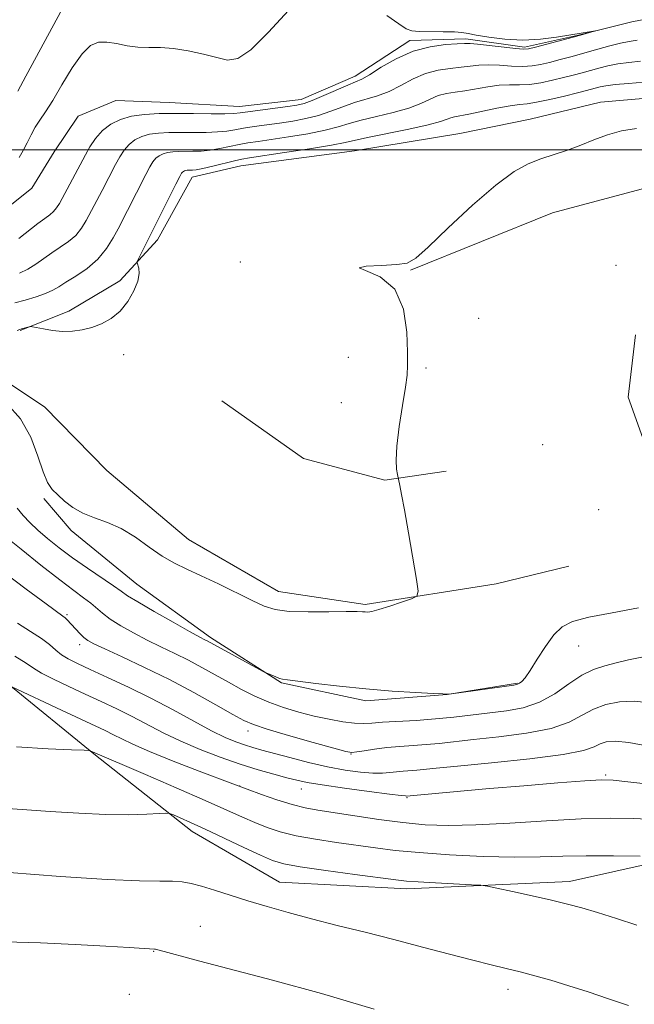
# Model space of a CAD drawing. Extents: x 2159800 to 2162700, y 344800 to 347700.
# Drawn here: x 2161332 to 2161433, y 346860 to 347021 of the extents above; entities that cross this region are included whole.
import ezdxf

# ---------------------------------------------------------------- set-up
doc = ezdxf.new("R2010")
doc.units = 0
doc.header["$MEASUREMENT"] = 0
doc.linetypes.add('rvrstm', pattern=[117.1, 50, -3.9, 0.5, -3.9, 0.5, -3.9, 0.5, -3.9, 50])
for name, color, linetype, lineweight in [('32000', 7, 'Continuous', 0), ('DTM HARD BREAKLINE', 7, 'Continuous', 0), ('DTM SPOT ELEVATION', 2, 'Continuous', 13), ('INDEX CONTOUR', 41, 'Continuous', 13), ('INTERMEDIATE CONTOUR', 44, 'Continuous', 0), ('STREAM - RIVER SINGLE LINE', 142, 'rvrstm', 0)]:
    doc.layers.add(name, color=color, linetype=linetype, lineweight=lineweight)

msp = doc.modelspace()

# ---------------------------------------------------------------- linework, layer by layer
at = {"layer": '32000', "flags": 128}
msp.add_lwpolyline([(2162500, 347000), (2160000, 347000)], dxfattribs=at)
at = {"layer": 'DTM HARD BREAKLINE'}
for points in [[(2161332.04, 346970.36, 1114.1), (2161340.01, 346973.56, 1113.65), (2161348.4, 346978.54, 1113.56), (2161354.56, 346985.27, 1114.54), (2161360.23, 346995.56, 1114.72), (2161368.21, 346997.42, 1114.85), (2161386.85, 346999.85, 1115.16), (2161404.16, 347002.7, 1115.43), (2161415.7, 347005.05, 1115.57), (2161427.23, 347007.84, 1115.61), (2161439.22, 347008.86, 1115.52)], [(2161396.07, 346980.27, 1116.04), (2161419.34, 346989.68, 1116.59), (2161437.16, 346994.46, 1116.86), (2161444.94, 346995.92, 1116.59)], [(2161432.97, 346969.67, 1116.5), (2161431.75, 346959.43, 1116.59), (2161436.33, 346946.58, 1116.68)], [(2161325.87, 346964.61, 1114.99), (2161336.03, 346957.84, 1115.17), (2161346.23, 346947.41, 1115.17), (2161359.64, 346936.1, 1115.17), (2161374.4, 346927.55, 1115.35), (2161388.63, 346925.41, 1115.81), (2161410.13, 346928.85, 1116.27), (2161422.02, 346931.73, 1116.73)], [(2161365.13, 346958.85, 1114.99), (2161378.52, 346949.37, 1115.35), (2161391.85, 346945.85, 1115.95), (2161401.92, 346947.33, 1116.18)], [(2161413.58, 346912.55, 1117.88), (2161402.04, 346910.65, 1118.01), (2161388.72, 346909.62, 1118.28), (2161374.9, 346912.58, 1118.1), (2161363.26, 346920.01, 1117.65), (2161351.16, 346928.77, 1116.94), (2161340.4, 346937.55, 1116.28), (2161335.9, 346942.84, 1116.19)], [(2161311.23, 346938.35, 1125.22), (2161318.51, 346923.32, 1126.33), (2161330.19, 346912.33, 1127.93), (2161344.09, 346900.92, 1130.11), (2161360.23, 346888.2, 1132.6), (2161374.55, 346879.91, 1133.18), (2161395.46, 346878.8, 1132.51), (2161422.12, 346879.97, 1131.44), (2161442.97, 346884.64, 1129.75), (2161458.42, 346894.15, 1129), (2161475.17, 346907.66, 1127.26), (2161485.7, 346920.67, 1124.37), (2161486.57, 346922.46, 1123.22)]]:
    msp.add_polyline3d(points, dxfattribs=at)
at = {"layer": 'DTM SPOT ELEVATION'}
for p in [(2161368.14, 346981.64, 1115.95), (2161429.74, 346981.1, 1117.29), (2161407.24, 346972.39, 1116.43), (2161348.99, 346966.43, 1114.5), (2161385.83, 346966.01, 1115.42), (2161398.62, 346964.23, 1116.18), (2161384.72, 346958.57, 1115.35), (2161417.75, 346951.66, 1116.62), (2161426.92, 346941.01, 1116.57), (2161339.69, 346923.78, 1121.78), (2161341.78, 346918.84, 1122.51), (2161423.64, 346918.61, 1118.68), (2161369.4, 346904.7, 1122.53), (2161386.3, 346900.92, 1122.06), (2161428.09, 346897.46, 1125.78), (2161368.03, 346895.68, 1127.96), (2161378.15, 346895.15, 1126.72), (2161395.5, 346893.76, 1126.13), (2161361.57, 346872.65, 1135.12), (2161353.91, 346868.52, 1136.07), (2161349.92, 346861.48, 1137.33), (2161412.03, 346862.3, 1134.53)]:
    msp.add_point(p, dxfattribs=at)
at = {"layer": 'INDEX CONTOUR'}
for points in [[(2161331.623, 347009.662, 1110), (2161332.94, 347012.119, 1110), (2161342.534, 347029.807, 1110)], [(2161433.233, 347018.012, 1110), (2161431.931, 347017.796, 1110), (2161430.507, 347017.513, 1110), (2161428.76, 347017.073, 1110), (2161426.76, 347016.518, 1110), (2161424.647, 347015.919, 1110), (2161422.556, 347015.345, 1110), (2161420.59, 347014.824, 1110), (2161418.849, 347014.374, 1110), (2161417.376, 347014.015, 1110), (2161415.993, 347013.778, 1110), (2161414.464, 347013.695, 1110), (2161412.637, 347013.772, 1110), (2161410.678, 347013.912, 1110), (2161408.834, 347013.993, 1110), (2161407.276, 347013.926, 1110), (2161405.855, 347013.755, 1110), (2161404.343, 347013.564, 1110), (2161402.57, 347013.389, 1110), (2161400.596, 347013.112, 1110), (2161398.538, 347012.568, 1110), (2161396.493, 347011.667, 1110), (2161394.49, 347010.595, 1110), (2161392.534, 347009.607, 1110), (2161390.629, 347008.888, 1110), (2161386.872, 347007.78, 1110), (2161384.964, 347007.093, 1110), (2161383.009, 347006.349, 1110), (2161380.987, 347005.668, 1110), (2161378.89, 347005.143, 1110), (2161376.741, 347004.748, 1110), (2161374.571, 347004.426, 1110), (2161370.421, 347003.848, 1110), (2161368.674, 347003.577, 1110), (2161367.245, 347003.321, 1110), (2161365.919, 347003.103, 1110), (2161364.413, 347002.953, 1110), (2161362.53, 347002.889, 1110), (2161360.421, 347002.883, 1110), (2161358.32, 347002.892, 1110), (2161356.419, 347002.873, 1110), (2161354.742, 347002.783, 1110), (2161353.264, 347002.571, 1110), (2161351.969, 347002.196, 1110), (2161350.848, 347001.644, 1110), (2161349.894, 347000.909, 1110), (2161349.089, 346999.985, 1110), (2161348.373, 346998.882, 1110), (2161347.674, 346997.61, 1110), (2161345.467, 346993.328, 1110), (2161342.87, 346988.406, 1110), (2161342.106, 346987.153, 1110), (2161341.153, 346985.987, 1110), (2161339.959, 346984.966, 1110), (2161338.611, 346984.039, 1110), (2161337.227, 346983.125, 1110), (2161334.6, 346981.245, 1110), (2161333.28, 346980.437, 1110), (2161331.896, 346979.813, 1110)], [(2161434.009, 346916.778, 1120), (2161431.832, 346916.336, 1120), (2161429.814, 346915.848, 1120), (2161427.934, 346915.382, 1120), (2161426.087, 346914.779, 1120), (2161424.154, 346913.823, 1120), (2161422.034, 346912.399, 1120), (2161419.717, 346910.795, 1120), (2161417.216, 346909.4, 1120), (2161414.551, 346908.506, 1120), (2161411.773, 346907.993, 1120), (2161403.184, 346906.953, 1120), (2161400.148, 346906.652, 1120), (2161396.988, 346906.43, 1120), (2161391.48, 346906.125, 1120), (2161389.692, 346905.989, 1120), (2161388.298, 346905.911, 1120), (2161386.842, 346905.963, 1120), (2161384.97, 346906.197, 1120), (2161382.729, 346906.599, 1120), (2161380.273, 346907.134, 1120), (2161377.741, 346907.775, 1120), (2161375.221, 346908.528, 1120), (2161372.792, 346909.404, 1120), (2161370.506, 346910.408, 1120), (2161368.322, 346911.516, 1120), (2161366.175, 346912.693, 1120), (2161364.013, 346913.908, 1120), (2161361.824, 346915.118, 1120), (2161359.611, 346916.287, 1120), (2161357.376, 346917.39, 1120), (2161355.125, 346918.469, 1120), (2161352.858, 346919.584, 1120), (2161350.609, 346920.766, 1120), (2161348.531, 346921.952, 1120), (2161346.802, 346923.053, 1120), (2161345.531, 346924.006, 1120), (2161343.593, 346925.669, 1120), (2161342.433, 346926.55, 1120), (2161340.822, 346927.73, 1120), (2161338.516, 346929.469, 1120), (2161335.439, 346931.884, 1120), (2161332.171, 346934.505, 1120), (2161329.458, 346936.716, 1120)], [(2161433.714, 346884.122, 1130), (2161429.325, 346884.207, 1130), (2161424.89, 346884.223, 1130), (2161421.031, 346884.135, 1130), (2161417.332, 346884.022, 1130), (2161413.12, 346883.991, 1130), (2161407.972, 346884.12, 1130), (2161402.473, 346884.382, 1130), (2161397.46, 346884.723, 1130), (2161393.532, 346885.099, 1130), (2161390.333, 346885.504, 1130), (2161383.911, 346886.415, 1130), (2161380.466, 346886.935, 1130), (2161377.304, 346887.509, 1130), (2161374.697, 346888.147, 1130), (2161372.518, 346888.857, 1130), (2161370.539, 346889.645, 1130), (2161368.492, 346890.546, 1130), (2161365.934, 346891.704, 1130), (2161362.383, 346893.29, 1130), (2161357.629, 346895.362, 1130), (2161352.571, 346897.54, 1130), (2161343.501, 346901.444, 1130), (2161343.312, 346901.484, 1130), (2161342.519, 346901.527, 1130), (2161340.439, 346901.608, 1130), (2161336.609, 346901.768, 1130), (2161331.433, 346902.06, 1130)]]:
    msp.add_polyline3d(points, dxfattribs=at)
at = {"layer": 'INTERMEDIATE CONTOUR'}
for points in [[(2161331.855, 346998.763, 1108), (2161332.52, 346999.912, 1108), (2161333.168, 347001.178, 1108), (2161333.824, 347002.487, 1108), (2161334.51, 347003.741, 1108), (2161335.261, 347004.913, 1108), (2161336.174, 347006.268, 1108), (2161337.363, 347008.142, 1108), (2161338.882, 347010.707, 1108), (2161340.566, 347013.475, 1108), (2161342.187, 347015.791, 1108), (2161343.59, 347017.157, 1108), (2161344.887, 347017.705, 1108), (2161346.256, 347017.714, 1108), (2161347.831, 347017.452, 1108), (2161349.563, 347017.107, 1108), (2161351.354, 347016.848, 1108), (2161353.148, 347016.787, 1108), (2161355.043, 347016.791, 1108), (2161357.175, 347016.67, 1108), (2161359.603, 347016.287, 1108), (2161362.084, 347015.733, 1108), (2161364.292, 347015.151, 1108), (2161366.05, 347014.752, 1108), (2161367.735, 347015.004, 1108), (2161369.869, 347016.438, 1108), (2161372.786, 347019.327, 1108), (2161376.066, 347022.894, 1108)], [(2161392.196, 347022.058, 1108), (2161394.116, 347020.668, 1108), (2161395.355, 347019.871, 1108), (2161396.292, 347019.539, 1108), (2161397.483, 347019.453, 1108), (2161401.408, 347019.409, 1108), (2161403.254, 347019.368, 1108), (2161404.492, 347019.28, 1108), (2161405.496, 347019.119, 1108), (2161406.826, 347018.859, 1108), (2161408.894, 347018.503, 1108), (2161411.546, 347018.176, 1108), (2161414.482, 347018.033, 1108), (2161417.402, 347018.175, 1108), (2161419.993, 347018.487, 1108), (2161426.375, 347019.553, 1108), (2161426.377, 347019.538, 1108), (2161425.406, 347019.249, 1108), (2161424.332, 347018.943, 1108), (2161422.738, 347018.505, 1108), (2161416.546, 347016.872, 1108), (2161415.41, 347016.599, 1108), (2161414.547, 347016.528, 1108), (2161413.333, 347016.629, 1108), (2161407.062, 347017.361, 1108), (2161405.815, 347017.467, 1108), (2161404.905, 347017.469, 1108), (2161403.713, 347017.406, 1108), (2161401.778, 347017.28, 1108), (2161399.257, 347016.941, 1108), (2161396.467, 347016.203, 1108), (2161393.709, 347014.977, 1108), (2161391.243, 347013.562, 1108), (2161389.315, 347012.352, 1108), (2161388.045, 347011.622, 1108), (2161387.046, 347011.164, 1108), (2161385.8, 347010.65, 1108), (2161381.844, 347008.915, 1108), (2161379.945, 347008.109, 1108), (2161378.584, 347007.615, 1108), (2161377.417, 347007.34, 1108), (2161375.937, 347007.125, 1108), (2161368.107, 347006.074, 1108), (2161367.056, 347005.976, 1108), (2161365.622, 347005.942, 1108), (2161363.338, 347005.952, 1108), (2161360.481, 347005.98, 1108), (2161357.51, 347005.998, 1108), (2161354.804, 347005.973, 1108), (2161352.415, 347005.845, 1108), (2161350.312, 347005.542, 1108), (2161348.469, 347005.008, 1108), (2161346.873, 347004.223, 1108), (2161345.514, 347003.175, 1108), (2161344.382, 347001.888, 1108), (2161343.46, 347000.511, 1108), (2161342.729, 346999.228, 1108), (2161338.456, 346991.247, 1108), (2161338.003, 346990.49, 1108), (2161337.519, 346989.893, 1108), (2161336.903, 346989.366, 1108), (2161336.065, 346988.765, 1108), (2161334.921, 346987.928, 1108), (2161331.831, 346985.501, 1108)], [(2161433.775, 347014.578, 1112), (2161431.876, 347014.363, 1112), (2161430.056, 347014.116, 1112), (2161428.427, 347013.797, 1112), (2161426.954, 347013.425, 1112), (2161424.197, 347012.663, 1112), (2161422.754, 347012.284, 1112), (2161421.152, 347011.875, 1112), (2161419.342, 347011.431, 1112), (2161417.438, 347011.027, 1112), (2161415.594, 347010.76, 1112), (2161413.914, 347010.684, 1112), (2161412.302, 347010.689, 1112), (2161410.609, 347010.624, 1112), (2161408.739, 347010.383, 1112), (2161404.973, 347009.721, 1112), (2161403.362, 347009.498, 1112), (2161401.935, 347009.283, 1112), (2161400.607, 347008.933, 1112), (2161399.278, 347008.357, 1112), (2161397.736, 347007.627, 1112), (2161395.753, 347006.862, 1112), (2161393.212, 347006.155, 1112), (2161390.456, 347005.51, 1112), (2161387.944, 347004.911, 1112), (2161385.97, 347004.339, 1112), (2161384.173, 347003.782, 1112), (2161382.029, 347003.227, 1112), (2161379.197, 347002.672, 1112), (2161376.065, 347002.156, 1112), (2161373.206, 347001.727, 1112), (2161371.041, 347001.414, 1112), (2161369.391, 347001.162, 1112), (2161367.925, 347000.897, 1112), (2161364.782, 347000.23, 1112), (2161363.204, 346999.963, 1112), (2161361.723, 346999.826, 1112), (2161360.361, 346999.785, 1112), (2161358.034, 346999.775, 1112), (2161357.067, 346999.723, 1112), (2161356.216, 346999.6, 1112), (2161355.47, 346999.384, 1112), (2161354.824, 346999.066, 1112), (2161354.274, 346998.642, 1112), (2161353.796, 346998.082, 1112), (2161353.286, 346997.254, 1112), (2161352.62, 346995.993, 1112), (2161348.074, 346987.087, 1112), (2161347.284, 346985.566, 1112), (2161346.209, 346983.815, 1112), (2161344.786, 346982.08, 1112), (2161343.016, 346980.566, 1112), (2161341.157, 346979.315, 1112), (2161339.534, 346978.322, 1112), (2161338.355, 346977.575, 1112), (2161337.369, 346976.989, 1112), (2161336.209, 346976.463, 1112), (2161334.627, 346975.92, 1112), (2161332.83, 346975.387, 1112), (2161331.146, 346974.916, 1112)], [(2161434.317, 347011.145, 1114), (2161431.82, 347010.931, 1114), (2161429.605, 347010.719, 1114), (2161428.094, 347010.52, 1114), (2161427.148, 347010.334, 1114), (2161424.919, 347009.744, 1114), (2161423.455, 347009.376, 1114), (2161421.308, 347008.847, 1114), (2161418.883, 347008.277, 1114), (2161416.724, 347007.826, 1114), (2161415.192, 347007.597, 1114), (2161413.925, 347007.467, 1114), (2161412.382, 347007.256, 1114), (2161410.201, 347006.841, 1114), (2161405.603, 347005.878, 1114), (2161403.273, 347005.454, 1114), (2161402.679, 347005.299, 1114), (2161402.062, 347005.047, 1114), (2161400.983, 347004.66, 1114), (2161398.973, 347004.116, 1114), (2161395.795, 347003.421, 1114), (2161389.016, 347002.042, 1114), (2161385.337, 347001.216, 1114), (2161383.071, 347000.786, 1114), (2161379.503, 347000.201, 1114), (2161375.389, 346999.563, 1114), (2161369.653, 346998.698, 1114), (2161368.36, 346998.477, 1114), (2161367.177, 346998.216, 1114), (2161363.644, 346997.357, 1114), (2161361.995, 346996.974, 1114), (2161360.914, 346996.763, 1114), (2161360.301, 346996.688, 1114), (2161359.393, 346996.662, 1114), (2161359.167, 346996.629, 1114), (2161358.97, 346996.572, 1114), (2161358.799, 346996.488, 1114), (2161358.653, 346996.376, 1114), (2161358.503, 346996.18, 1114), (2161358.199, 346995.623, 1114), (2161357.565, 346994.376, 1114), (2161351.513, 346982.269, 1114), (2161351.274, 346981.756, 1114), (2161351.221, 346981.467, 1114), (2161351.472, 346980.6, 1114), (2161351.541, 346979.725, 1114), (2161351.33, 346978.479, 1114), (2161350.696, 346976.869, 1114), (2161349.69, 346975.125, 1114), (2161348.408, 346973.537, 1114), (2161346.943, 346972.329, 1114), (2161345.371, 346971.475, 1114), (2161343.767, 346970.885, 1114), (2161342.183, 346970.485, 1114), (2161340.601, 346970.267, 1114), (2161338.982, 346970.242, 1114), (2161337.332, 346970.4, 1114), (2161335.829, 346970.65, 1114), (2161334.061, 346971.012, 1114), (2161333.753, 346971.039, 1114), (2161333.504, 346970.987, 1114), (2161332.253, 346970.647, 1114), (2161331.967, 346970.557, 1114), (2161331.551, 346970.363, 1114)], [(2161433.111, 347003.524, 1116), (2161430.646, 347003.163, 1116), (2161428.34, 347002.505, 1116), (2161426.151, 347001.662, 1116), (2161423.987, 347000.781, 1116), (2161421.782, 346999.981, 1116), (2161417.441, 346998.533, 1116), (2161415.366, 346997.727, 1116), (2161413.034, 346996.45, 1116), (2161410.052, 346994.253, 1116), (2161406.235, 346990.928, 1116), (2161402.243, 346987.209, 1116), (2161398.945, 346984.071, 1116), (2161396.911, 346982.239, 1116), (2161395.509, 346981.454, 1116), (2161393.81, 346981.21, 1116), (2161391.254, 346981.073, 1116), (2161388.759, 346980.913, 1116), (2161387.614, 346980.671, 1116), (2161388.675, 346980.226, 1116), (2161391.067, 346979.202, 1116), (2161393.481, 346977.155, 1116), (2161394.897, 346973.881, 1116), (2161395.451, 346970.114, 1116), (2161395.563, 346966.826, 1116), (2161395.573, 346964.675, 1116), (2161395.486, 346963.065, 1116), (2161395.222, 346961.085, 1116), (2161394.749, 346958.107, 1116), (2161394.217, 346954.629, 1116), (2161393.823, 346951.426, 1116), (2161393.705, 346949.112, 1116), (2161393.783, 346947.636, 1116), (2161393.92, 346946.784, 1116), (2161394.308, 346944.949, 1116), (2161394.595, 346943.507, 1116), (2161395.062, 346940.963, 1116), (2161395.729, 346937.179, 1116), (2161397.043, 346929.558, 1116), (2161397.324, 346927.622, 1116), (2161397.112, 346926.799, 1116), (2161396.223, 346926.382, 1116), (2161394.596, 346925.816, 1116), (2161392.639, 346925.153, 1116), (2161390.883, 346924.594, 1116), (2161389.729, 346924.292, 1116), (2161389.06, 346924.197, 1116), (2161388.638, 346924.21, 1116), (2161388.182, 346924.247, 1116), (2161387.289, 346924.272, 1116), (2161385.52, 346924.265, 1116), (2161382.643, 346924.221, 1116), (2161379.249, 346924.206, 1116), (2161376.136, 346924.302, 1116), (2161373.865, 346924.591, 1116), (2161372.048, 346925.153, 1116), (2161370.063, 346926.067, 1116), (2161364.532, 346928.808, 1116), (2161361.72, 346930.158, 1116), (2161359.368, 346931.224, 1116), (2161357.33, 346932.193, 1116), (2161355.341, 346933.339, 1116), (2161353.197, 346934.837, 1116), (2161350.927, 346936.463, 1116), (2161348.617, 346937.896, 1116), (2161346.357, 346938.91, 1116), (2161344.227, 346939.666, 1116), (2161342.308, 346940.418, 1116), (2161340.665, 346941.358, 1116), (2161339.295, 346942.402, 1116), (2161338.182, 346943.406, 1116), (2161337.292, 346944.312, 1116), (2161336.528, 346945.434, 1116), (2161335.779, 346947.18, 1116), (2161334.92, 346949.796, 1116), (2161333.762, 346952.888, 1116), (2161332.104, 346955.9, 1116), (2161329.854, 346958.389, 1116)], [(2161433.425, 346924.877, 1118), (2161429.153, 346924.084, 1118), (2161425.292, 346923.333, 1118), (2161422.64, 346922.628, 1118), (2161420.919, 346921.753, 1118), (2161419.579, 346920.44, 1118), (2161418.196, 346918.548, 1118), (2161416.83, 346916.44, 1118), (2161415.663, 346914.609, 1118), (2161414.835, 346913.426, 1118), (2161414.291, 346912.797, 1118), (2161413.935, 346912.503, 1118), (2161413.618, 346912.351, 1118), (2161412.994, 346912.227, 1118), (2161402.787, 346910.789, 1118), (2161402.005, 346910.748, 1118), (2161401.369, 346910.766, 1118), (2161399.785, 346910.839, 1118), (2161396.906, 346910.991, 1118), (2161393.055, 346911.235, 1118), (2161388.72, 346911.583, 1118), (2161384.386, 346912.027, 1118), (2161380.525, 346912.484, 1118), (2161375.903, 346913.056, 1118), (2161375.069, 346913.174, 1118), (2161374.557, 346913.311, 1118), (2161373.945, 346913.542, 1118), (2161372.387, 346914.205, 1118), (2161371.904, 346914.455, 1118), (2161362.717, 346919.454, 1118), (2161362.314, 346919.658, 1118), (2161361.49, 346920.096, 1118), (2161359.825, 346921.009, 1118), (2161357.113, 346922.528, 1118), (2161353.991, 346924.298, 1118), (2161351.31, 346925.854, 1118), (2161349.658, 346926.871, 1118), (2161348.58, 346927.608, 1118), (2161347.357, 346928.472, 1118), (2161343.088, 346931.372, 1118), (2161340.633, 346933.088, 1118), (2161338.419, 346934.733, 1118), (2161336.51, 346936.253, 1118), (2161334.918, 346937.63, 1118), (2161333.625, 346938.865, 1118), (2161332.534, 346940.037, 1118), (2161331.532, 346941.253, 1118)], [(2161435.338, 346909.305, 1122), (2161432.744, 346909.554, 1122), (2161430.314, 346909.464, 1122), (2161428.088, 346909.031, 1122), (2161426.083, 346908.278, 1122), (2161424.229, 346907.258, 1122), (2161422.091, 346906.135, 1122), (2161419.143, 346905.101, 1122), (2161415.089, 346904.305, 1122), (2161410.546, 346903.721, 1122), (2161406.363, 346903.283, 1122), (2161400.744, 346902.655, 1122), (2161398.632, 346902.445, 1122), (2161396.479, 346902.292, 1122), (2161394.289, 346902.15, 1122), (2161392.149, 346901.971, 1122), (2161390.165, 346901.723, 1122), (2161388.477, 346901.455, 1122), (2161387.236, 346901.24, 1122), (2161386.436, 346901.151, 1122), (2161385.448, 346901.313, 1122), (2161383.485, 346901.848, 1122), (2161380.079, 346902.811, 1122), (2161376.045, 346903.966, 1122), (2161372.515, 346905.005, 1122), (2161370.278, 346905.732, 1122), (2161368.73, 346906.409, 1122), (2161366.926, 346907.407, 1122), (2161364.14, 346908.991, 1122), (2161360.538, 346910.989, 1122), (2161356.506, 346913.118, 1122), (2161352.441, 346915.121, 1122), (2161348.76, 346916.843, 1122), (2161345.89, 346918.158, 1122), (2161344.113, 346918.997, 1122), (2161343.127, 346919.544, 1122), (2161342.485, 346920.042, 1122), (2161341.829, 346920.674, 1122), (2161341.154, 346921.382, 1122), (2161339.696, 346922.967, 1122), (2161339.398, 346923.256, 1122), (2161339.048, 346923.531, 1122), (2161336.275, 346925.537, 1122), (2161333.024, 346927.926, 1122), (2161329.174, 346930.828, 1122)], [(2161435.112, 346902.207, 1124), (2161431.873, 346902.788, 1124), (2161429.609, 346903.004, 1124), (2161428.148, 346902.895, 1124), (2161427.145, 346902.554, 1124), (2161426.168, 346902.064, 1124), (2161424.434, 346901.469, 1124), (2161421.071, 346900.803, 1124), (2161415.626, 346900.105, 1124), (2161409.318, 346899.449, 1124), (2161403.785, 346898.916, 1124), (2161400.252, 346898.563, 1124), (2161397.115, 346898.239, 1124), (2161394.87, 346898.086, 1124), (2161393.757, 346897.993, 1124), (2161392.668, 346897.866, 1124), (2161391.443, 346897.767, 1124), (2161389.885, 346897.768, 1124), (2161387.839, 346897.933, 1124), (2161385.339, 346898.281, 1124), (2161382.464, 346898.821, 1124), (2161379.34, 346899.54, 1124), (2161376.278, 346900.321, 1124), (2161371.662, 346901.562, 1124), (2161370.165, 346901.983, 1124), (2161368.846, 346902.391, 1124), (2161367.423, 346902.896, 1124), (2161365.678, 346903.63, 1124), (2161363.414, 346904.735, 1124), (2161360.504, 346906.291, 1124), (2161357.105, 346908.142, 1124), (2161353.448, 346910.07, 1124), (2161349.772, 346911.88, 1124), (2161346.36, 346913.473, 1124), (2161343.503, 346914.773, 1124), (2161341.404, 346915.743, 1124), (2161339.919, 346916.498, 1124), (2161338.811, 346917.196, 1124), (2161337.852, 346917.967, 1124), (2161336.821, 346918.852, 1124), (2161335.499, 346919.866, 1124), (2161333.726, 346921.028, 1124), (2161331.571, 346922.362, 1124)], [(2161435.654, 346895.892, 1126), (2161431.725, 346896.365, 1126), (2161429.277, 346896.635, 1126), (2161427.366, 346896.673, 1126), (2161424.659, 346896.501, 1126), (2161420.211, 346896.152, 1126), (2161414.654, 346895.701, 1126), (2161409.01, 346895.229, 1126), (2161395.394, 346894.018, 1126), (2161395.233, 346894.023, 1126), (2161394.496, 346894.103, 1126), (2161392.604, 346894.336, 1126), (2161389.251, 346894.768, 1126), (2161385.222, 346895.306, 1126), (2161381.582, 346895.824, 1126), (2161379.099, 346896.236, 1126), (2161377.384, 346896.602, 1126), (2161375.753, 346897.024, 1126), (2161373.658, 346897.587, 1126), (2161371.071, 346898.323, 1126), (2161368.094, 346899.251, 1126), (2161364.847, 346900.375, 1126), (2161361.531, 346901.646, 1126), (2161358.365, 346903.005, 1126), (2161355.509, 346904.391, 1126), (2161350.385, 346907.075, 1126), (2161347.875, 346908.31, 1126), (2161345.317, 346909.506, 1126), (2161342.682, 346910.719, 1126), (2161339.998, 346911.97, 1126), (2161337.517, 346913.17, 1126), (2161335.547, 346914.188, 1126), (2161334.226, 346914.975, 1126), (2161333.007, 346915.786, 1126), (2161331.175, 346916.949, 1126)], [(2161436.028, 346890.161, 1128), (2161432.68, 346890.343, 1128), (2161428.784, 346890.393, 1128), (2161424.047, 346890.266, 1128), (2161418.358, 346889.949, 1128), (2161412.337, 346889.564, 1128), (2161406.789, 346889.265, 1128), (2161402.288, 346889.178, 1128), (2161398.484, 346889.315, 1128), (2161394.801, 346889.657, 1128), (2161390.836, 346890.169, 1128), (2161386.898, 346890.749, 1128), (2161380.877, 346891.674, 1128), (2161378.768, 346892.062, 1128), (2161376.634, 346892.603, 1128), (2161374.137, 346893.392, 1128), (2161371.625, 346894.267, 1128), (2161366.915, 346896.022, 1128), (2161361.386, 346898.116, 1128), (2161357.143, 346899.746, 1128), (2161353.244, 346901.303, 1128), (2161350.493, 346902.498, 1128), (2161348.676, 346903.379, 1128), (2161347.322, 346904.08, 1128), (2161345.981, 346904.739, 1128), (2161338.816, 346908.094, 1128), (2161330.686, 346911.926, 1128)], [(2161433.16, 346872.832, 1132), (2161429.832, 346873.946, 1132), (2161426.729, 346874.893, 1132), (2161424.161, 346875.647, 1132), (2161421.801, 346876.293, 1132), (2161419.172, 346876.942, 1132), (2161415.993, 346877.667, 1132), (2161412.765, 346878.373, 1132), (2161410.188, 346878.926, 1132), (2161408.687, 346879.234, 1132), (2161407.615, 346879.373, 1132), (2161406.05, 346879.464, 1132), (2161400.17, 346879.768, 1132), (2161397.326, 346879.93, 1132), (2161395.4, 346880.071, 1132), (2161393.664, 346880.265, 1132), (2161386.946, 346881.157, 1132), (2161382.164, 346881.807, 1132), (2161377.974, 346882.415, 1132), (2161375.258, 346882.902, 1132), (2161373.41, 346883.447, 1132), (2161371.458, 346884.293, 1132), (2161368.694, 346885.593, 1132), (2161362.395, 346888.568, 1132), (2161359.979, 346889.676, 1132), (2161358.258, 346890.44, 1132), (2161357.157, 346890.915, 1132), (2161356.526, 346891.158, 1132), (2161355.92, 346891.222, 1132), (2161354.818, 346891.162, 1132), (2161352.803, 346891.04, 1132), (2161349.865, 346890.944, 1132), (2161346.098, 346890.97, 1132), (2161341.653, 346891.177, 1132), (2161336.927, 346891.494, 1132), (2161332.375, 346891.813, 1132), (2161328.3, 346892.065, 1132)], [(2161431.806, 346859.623, 1134), (2161428.549, 346860.758, 1134), (2161425.212, 346861.871, 1134), (2161422.001, 346862.897, 1134), (2161419.079, 346863.786, 1134), (2161416.441, 346864.542, 1134), (2161414.038, 346865.179, 1134), (2161411.765, 346865.735, 1134), (2161409.307, 346866.32, 1134), (2161406.293, 346867.067, 1134), (2161402.467, 346868.063, 1134), (2161398.034, 346869.234, 1134), (2161393.312, 346870.468, 1134), (2161388.596, 346871.663, 1134), (2161384.048, 346872.8, 1134), (2161379.812, 346873.878, 1134), (2161375.991, 346874.898, 1134), (2161372.544, 346875.873, 1134), (2161369.394, 346876.816, 1134), (2161366.495, 346877.728, 1134), (2161363.92, 346878.554, 1134), (2161361.773, 346879.224, 1134), (2161360.089, 346879.687, 1134), (2161358.616, 346879.956, 1134), (2161357.032, 346880.062, 1134), (2161354.939, 346880.059, 1134), (2161351.62, 346880.087, 1134), (2161346.285, 346880.309, 1134), (2161338.623, 346880.824, 1134), (2161330.249, 346881.478, 1134)], [(2161390.119, 346859.044, 1136), (2161381.477, 346861.594, 1136), (2161373.395, 346863.791, 1136), (2161361.508, 346866.907, 1136), (2161354.247, 346868.866, 1136), (2161354.07, 346868.899, 1136), (2161349.886, 346869.161, 1136), (2161346.072, 346869.391, 1136), (2161341.056, 346869.661, 1136), (2161335.37, 346869.911, 1136), (2161329.512, 346870.089, 1136)]]:
    msp.add_polyline3d(points, dxfattribs=at)
at = {"layer": 'STREAM - RIVER SINGLE LINE'}
msp.add_polyline3d([(2161476.72, 347015.58, 1109.24), (2161472.52, 347019.54, 1109.16), (2161470.87, 347021.3, 1109.07), (2161463.33, 347019.88, 1109.05), (2161454.61, 347018.16, 1108.92), (2161445.09, 347021.17, 1108.7), (2161441.22, 347022.76, 1108.55), (2161432.35, 347021.03, 1108.18), (2161423.63, 347018.86, 1107.91), (2161414.76, 347016.84, 1107.72), (2161405.11, 347018.22, 1107.61), (2161395.92, 347017.97, 1107.54), (2161386.95, 347012.1, 1107.45), (2161378.1, 347008.3, 1107.29), (2161368.03, 347007.15, 1107.17), (2161356.46, 347007.77, 1106.9), (2161347.72, 347008.12, 1106.56), (2161341.52, 347005.53, 1106.37), (2161337.58, 346999.71, 1106.15), (2161333.94, 346993.74, 1106.03), (2161326.01, 346987.43, 1105.93)], dxfattribs=at)

doc.saveas('drawing.dxf')
